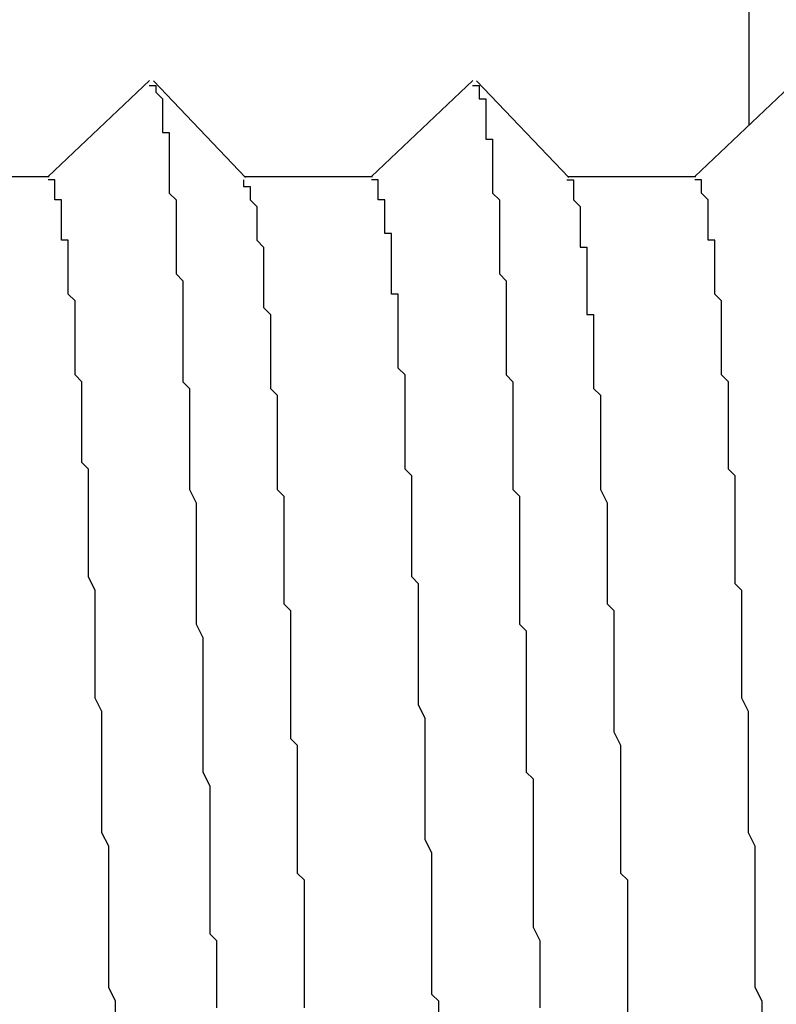
# Model space of a CAD drawing. Extents: x 0 to 2100, y 0 to 1485.
# Drawn here: x 1153 to 1154, y 1018 to 1020 of the extents above; entities that cross this region are included whole.
import ezdxf

# ---------------------------------------------------------------- set-up
doc = ezdxf.new("R2010")
doc.units = 0
doc.header["$LTSCALE"] = 5
doc.layers.get('0').update_dxf_attribs({"linetype": 'CONTINUOUS'})
doc.layers.get('DEFPOINTS').update_dxf_attribs({"linetype": 'CONTINUOUS'})
doc.layers.add('DIMENSION__ISO_', color=7, linetype='CONTINUOUS')
doc.layers.add('VISIBLE__ISO_', color=7, linetype='CONTINUOUS')
doc.styles.add('NOTE_TEXT__ISO_', font='txt.shx', dxfattribs={"bigfont": 'bigfont.shx'})
doc.dimstyles.get("Standard").update_dxf_attribs({"dimtxt": 0.18, "dimasz": 0.18, "dimexe": 0.18, "dimexo": 0.0625, "dimgap": 0.09, "dimtad": 0, "dimtih": 1, "dimtoh": 1, "dimzin": 0, "dimcen": 0.09, "dimazin": 3, "dimtfac": 1, "dimtofl": 0, "dimtmove": 0, "dimatfit": 3})

# ---------------------------------------------------------------- blocks, each defined once
blk = doc.blocks.new('*U121')
at = {"layer": 'DIMENSION__ISO_', "style": 'NOTE_TEXT__ISO_'}
blk.add_text('253.00 mm [9.961 in]', height=15, rotation=90, dxfattribs=at).set_placement((1064.6468, 1010.545))
blk = doc.blocks.new('*D22')
at = {"layer": 'DEFPOINTS', "color": 0}
for p in [(1148.8364, 1250.545), (1068.4568, 997.545), (1154.0594, 997.545)]:
    blk.add_point(p, dxfattribs=at)
at = {"layer": 'DIMENSION__ISO_'}
for p, q in [((1148.8364, 1250.545), (1052.5818, 1250.545)), ((1068.4568, 1238.045), (1068.4568, 1010.045)), ((1154.0594, 997.545), (1052.5818, 997.545))]:
    blk.add_line(p, q, dxfattribs=at)
for points in [[(1066.3734, 1238.045), (1070.5401, 1238.045), (1068.4568, 1250.545)], [(1066.3734, 1010.045), (1070.5401, 1010.045), (1068.4568, 997.545)]]:
    blk.add_solid(points, dxfattribs=at)
blk.add_blockref('*U121', (0, 0))

msp = doc.modelspace()

# ---------------------------------------------------------------- linework, layer by layer
at = {"layer": 'VISIBLE__ISO_'}
for p, q in [((1153.6005, 1248.9911), (1153.6005, 1019.4708)), ((1152.5603, 1019.3947), (1152.7105, 1019.5372)), ((1152.7163, 1019.5369), (1152.853, 1019.393)), ((1153.0403, 1019.3947), (1153.1905, 1019.5372)), ((1153.1963, 1019.5369), (1153.333, 1019.393)), ((1153.5203, 1019.3947), (1153.6705, 1019.5372)), ((1152.3007, 1019.3947), (1152.5618, 1019.3947)), ((1152.8514, 1019.3947), (1153.0418, 1019.3947)), ((1153.3314, 1019.3947), (1153.5218, 1019.3947))]:
    msp.add_line(p, q, dxfattribs=at)
for points in [[(1152.71, 1019.53, 0), (1152.71, 1019.53, 0), (1152.71, 1019.53, 0), (1152.71, 1019.53, 0), (1152.71, 1019.53, 0), (1152.71, 1019.53, 0), (1152.71, 1019.53, 0), (1152.71, 1019.53, 0), (1152.72, 1019.53, 0), (1152.72, 1019.53, 0), (1152.72, 1019.53, 0), (1152.72, 1019.53, 0), (1152.72, 1019.53, 0), (1152.72, 1019.53, 0), (1152.72, 1019.53, 0), (1152.72, 1019.53, 0), (1152.72, 1019.53, 0), (1152.72, 1019.53, 0), (1152.72, 1019.53, 0), (1152.72, 1019.52, 0), (1152.72, 1019.52, 0), (1152.72, 1019.52, 0), (1152.72, 1019.52, 0), (1152.72, 1019.52, 0), (1152.72, 1019.52, 0), (1152.73, 1019.51, 0), (1152.73, 1019.51, 0), (1152.73, 1019.51, 0), (1152.73, 1019.51, 0), (1152.73, 1019.5, 0), (1152.73, 1019.5, 0), (1152.73, 1019.5, 0), (1152.73, 1019.49, 0), (1152.73, 1019.49, 0), (1152.73, 1019.49, 0), (1152.73, 1019.48, 0), (1152.73, 1019.48, 0), (1152.73, 1019.48, 0), (1152.73, 1019.47, 0), (1152.73, 1019.47, 0), (1152.73, 1019.46, 0), (1152.73, 1019.46, 0), (1152.74, 1019.46, 0), (1152.74, 1019.45, 0), (1152.74, 1019.45, 0), (1152.74, 1019.44, 0), (1152.74, 1019.44, 0), (1152.74, 1019.43, 0), (1152.74, 1019.43, 0), (1152.74, 1019.42, 0), (1152.74, 1019.42, 0), (1152.74, 1019.41, 0), (1152.74, 1019.4, 0), (1152.74, 1019.4, 0), (1152.74, 1019.39, 0), (1152.74, 1019.39, 0), (1152.74, 1019.38, 0), (1152.74, 1019.38, 0), (1152.74, 1019.37, 0), (1152.75, 1019.36, 0), (1152.75, 1019.36, 0), (1152.75, 1019.35, 0), (1152.75, 1019.34, 0), (1152.75, 1019.34, 0), (1152.75, 1019.33, 0), (1152.75, 1019.32, 0), (1152.75, 1019.31, 0), (1152.75, 1019.31, 0), (1152.75, 1019.3, 0), (1152.75, 1019.29, 0), (1152.75, 1019.28, 0), (1152.75, 1019.28, 0), (1152.75, 1019.27, 0), (1152.75, 1019.26, 0), (1152.75, 1019.25, 0), (1152.75, 1019.25, 0), (1152.76, 1019.24, 0), (1152.76, 1019.23, 0), (1152.76, 1019.22, 0), (1152.76, 1019.21, 0), (1152.76, 1019.2, 0), (1152.76, 1019.19, 0), (1152.76, 1019.19, 0), (1152.76, 1019.18, 0), (1152.76, 1019.17, 0), (1152.76, 1019.16, 0), (1152.76, 1019.15, 0), (1152.76, 1019.14, 0), (1152.76, 1019.13, 0), (1152.76, 1019.12, 0), (1152.76, 1019.11, 0), (1152.76, 1019.1, 0), (1152.76, 1019.09, 0), (1152.77, 1019.08, 0), (1152.77, 1019.07, 0), (1152.77, 1019.06, 0), (1152.77, 1019.05, 0), (1152.77, 1019.04, 0), (1152.77, 1019.03, 0), (1152.77, 1019.02, 0), (1152.77, 1019.01, 0), (1152.77, 1019, 0), (1152.77, 1018.99, 0), (1152.77, 1018.98, 0), (1152.77, 1018.97, 0), (1152.77, 1018.96, 0), (1152.77, 1018.95, 0), (1152.77, 1018.94, 0), (1152.77, 1018.93, 0), (1152.78, 1018.91, 0), (1152.78, 1018.9, 0), (1152.78, 1018.89, 0), (1152.78, 1018.88, 0), (1152.78, 1018.87, 0), (1152.78, 1018.86, 0), (1152.78, 1018.85, 0), (1152.78, 1018.83, 0), (1152.78, 1018.82, 0), (1152.78, 1018.81, 0), (1152.78, 1018.8, 0), (1152.78, 1018.79, 0), (1152.78, 1018.77, 0), (1152.78, 1018.76, 0), (1152.78, 1018.75, 0), (1152.78, 1018.74, 0), (1152.78, 1018.73, 0), (1152.79, 1018.71, 0), (1152.79, 1018.7, 0), (1152.79, 1018.69, 0), (1152.79, 1018.68, 0), (1152.79, 1018.66, 0), (1152.79, 1018.65, 0), (1152.79, 1018.64, 0), (1152.79, 1018.62, 0), (1152.79, 1018.61, 0), (1152.79, 1018.6, 0), (1152.79, 1018.59, 0), (1152.79, 1018.57, 0), (1152.79, 1018.56, 0), (1152.79, 1018.55, 0), (1152.79, 1018.53, 0), (1152.79, 1018.52, 0), (1152.79, 1018.51, 0), (1152.8, 1018.49, 0), (1152.8, 1018.48, 0), (1152.8, 1018.47, 0), (1152.8, 1018.45, 0), (1152.8, 1018.44, 0), (1152.8, 1018.43, 0), (1152.8, 1018.41, 0), (1152.8, 1018.4, 0), (1152.8, 1018.38, 0), (1152.8, 1018.37, 0), (1152.8, 1018.36, 0), (1152.8, 1018.34, 0), (1152.8, 1018.33, 0), (1152.8, 1018.31, 0), (1152.8, 1018.3, 0), (1152.8, 1018.29, 0), (1152.8, 1018.27, 0), (1152.81, 1018.26, 0), (1152.81, 1018.24, 0), (1152.81, 1018.23, 0), (1152.81, 1018.21, 0), (1152.81, 1018.2, 0), (1152.81, 1018.18, 0), (1152.81, 1018.17, 0), (1152.81, 1018.16, 0)], [(1153.19, 1019.53, 0), (1153.19, 1019.53, 0), (1153.19, 1019.53, 0), (1153.19, 1019.53, 0), (1153.19, 1019.53, 0), (1153.19, 1019.53, 0), (1153.2, 1019.53, 0), (1153.2, 1019.53, 0), (1153.2, 1019.53, 0), (1153.2, 1019.53, 0), (1153.2, 1019.53, 0), (1153.2, 1019.53, 0), (1153.2, 1019.53, 0), (1153.2, 1019.52, 0), (1153.2, 1019.52, 0), (1153.2, 1019.52, 0), (1153.2, 1019.52, 0), (1153.2, 1019.51, 0), (1153.2, 1019.51, 0), (1153.21, 1019.51, 0), (1153.21, 1019.5, 0), (1153.21, 1019.5, 0), (1153.21, 1019.5, 0), (1153.21, 1019.49, 0), (1153.21, 1019.49, 0), (1153.21, 1019.48, 0), (1153.21, 1019.48, 0), (1153.21, 1019.47, 0), (1153.21, 1019.47, 0), (1153.21, 1019.47, 0), (1153.21, 1019.46, 0), (1153.21, 1019.45, 0), (1153.22, 1019.45, 0), (1153.22, 1019.44, 0), (1153.22, 1019.44, 0), (1153.22, 1019.43, 0), (1153.22, 1019.42, 0), (1153.22, 1019.42, 0), (1153.22, 1019.41, 0), (1153.22, 1019.4, 0), (1153.22, 1019.4, 0), (1153.22, 1019.39, 0), (1153.22, 1019.38, 0), (1153.22, 1019.37, 0), (1153.22, 1019.37, 0), (1153.23, 1019.36, 0), (1153.23, 1019.35, 0), (1153.23, 1019.34, 0), (1153.23, 1019.33, 0), (1153.23, 1019.33, 0), (1153.23, 1019.32, 0), (1153.23, 1019.31, 0), (1153.23, 1019.3, 0), (1153.23, 1019.29, 0), (1153.23, 1019.28, 0), (1153.23, 1019.27, 0), (1153.23, 1019.26, 0), (1153.23, 1019.25, 0), (1153.24, 1019.24, 0), (1153.24, 1019.23, 0), (1153.24, 1019.22, 0), (1153.24, 1019.21, 0), (1153.24, 1019.2, 0), (1153.24, 1019.19, 0), (1153.24, 1019.18, 0), (1153.24, 1019.16, 0), (1153.24, 1019.15, 0), (1153.24, 1019.14, 0), (1153.24, 1019.13, 0), (1153.24, 1019.12, 0), (1153.24, 1019.1, 0), (1153.25, 1019.09, 0), (1153.25, 1019.08, 0), (1153.25, 1019.07, 0), (1153.25, 1019.05, 0), (1153.25, 1019.04, 0), (1153.25, 1019.03, 0), (1153.25, 1019.01, 0), (1153.25, 1019, 0), (1153.25, 1018.99, 0), (1153.25, 1018.97, 0), (1153.25, 1018.96, 0), (1153.25, 1018.95, 0), (1153.25, 1018.93, 0), (1153.26, 1018.92, 0), (1153.26, 1018.9, 0), (1153.26, 1018.89, 0), (1153.26, 1018.87, 0), (1153.26, 1018.86, 0), (1153.26, 1018.84, 0), (1153.26, 1018.83, 0), (1153.26, 1018.81, 0), (1153.26, 1018.8, 0), (1153.26, 1018.78, 0), (1153.26, 1018.77, 0), (1153.26, 1018.75, 0), (1153.26, 1018.73, 0), (1153.27, 1018.72, 0), (1153.27, 1018.7, 0), (1153.27, 1018.68, 0), (1153.27, 1018.67, 0), (1153.27, 1018.65, 0), (1153.27, 1018.63, 0), (1153.27, 1018.62, 0), (1153.27, 1018.6, 0), (1153.27, 1018.58, 0), (1153.27, 1018.57, 0), (1153.27, 1018.55, 0), (1153.27, 1018.53, 0), (1153.27, 1018.51, 0), (1153.28, 1018.5, 0), (1153.28, 1018.48, 0), (1153.28, 1018.46, 0), (1153.28, 1018.44, 0), (1153.28, 1018.42, 0), (1153.28, 1018.41, 0), (1153.28, 1018.39, 0), (1153.28, 1018.37, 0), (1153.28, 1018.35, 0), (1153.28, 1018.33, 0), (1153.28, 1018.31, 0), (1153.28, 1018.3, 0), (1153.28, 1018.28, 0), (1153.29, 1018.26, 0), (1153.29, 1018.24, 0), (1153.29, 1018.22, 0), (1153.29, 1018.2, 0), (1153.29, 1018.18, 0), (1153.29, 1018.16, 0)], [(1152.66, 1018.15, 0), (1152.66, 1018.17, 0), (1152.65, 1018.19, 0), (1152.65, 1018.2, 0), (1152.65, 1018.22, 0), (1152.65, 1018.24, 0), (1152.65, 1018.25, 0), (1152.65, 1018.27, 0), (1152.65, 1018.29, 0), (1152.65, 1018.3, 0), (1152.65, 1018.32, 0), (1152.65, 1018.34, 0), (1152.65, 1018.35, 0), (1152.65, 1018.37, 0), (1152.65, 1018.38, 0), (1152.65, 1018.4, 0), (1152.64, 1018.42, 0), (1152.64, 1018.43, 0), (1152.64, 1018.45, 0), (1152.64, 1018.46, 0), (1152.64, 1018.48, 0), (1152.64, 1018.5, 0), (1152.64, 1018.51, 0), (1152.64, 1018.53, 0), (1152.64, 1018.54, 0), (1152.64, 1018.56, 0), (1152.64, 1018.57, 0), (1152.64, 1018.59, 0), (1152.64, 1018.6, 0), (1152.63, 1018.62, 0), (1152.63, 1018.63, 0), (1152.63, 1018.65, 0), (1152.63, 1018.66, 0), (1152.63, 1018.67, 0), (1152.63, 1018.69, 0), (1152.63, 1018.7, 0), (1152.63, 1018.72, 0), (1152.63, 1018.73, 0), (1152.63, 1018.74, 0), (1152.63, 1018.76, 0), (1152.63, 1018.77, 0), (1152.63, 1018.78, 0), (1152.62, 1018.8, 0), (1152.62, 1018.81, 0), (1152.62, 1018.82, 0), (1152.62, 1018.84, 0), (1152.62, 1018.85, 0), (1152.62, 1018.86, 0), (1152.62, 1018.87, 0), (1152.62, 1018.89, 0), (1152.62, 1018.9, 0), (1152.62, 1018.91, 0), (1152.62, 1018.92, 0), (1152.62, 1018.93, 0), (1152.62, 1018.95, 0), (1152.62, 1018.96, 0), (1152.61, 1018.97, 0), (1152.61, 1018.98, 0), (1152.61, 1018.99, 0), (1152.61, 1019, 0), (1152.61, 1019.01, 0), (1152.61, 1019.02, 0), (1152.61, 1019.03, 0), (1152.61, 1019.04, 0), (1152.61, 1019.05, 0), (1152.61, 1019.06, 0), (1152.61, 1019.07, 0), (1152.61, 1019.08, 0), (1152.61, 1019.09, 0), (1152.6, 1019.1, 0), (1152.6, 1019.11, 0), (1152.6, 1019.12, 0), (1152.6, 1019.13, 0), (1152.6, 1019.14, 0), (1152.6, 1019.15, 0), (1152.6, 1019.16, 0), (1152.6, 1019.17, 0), (1152.6, 1019.17, 0), (1152.6, 1019.18, 0), (1152.6, 1019.19, 0), (1152.6, 1019.2, 0), (1152.6, 1019.21, 0), (1152.6, 1019.21, 0), (1152.59, 1019.22, 0), (1152.59, 1019.23, 0), (1152.59, 1019.23, 0), (1152.59, 1019.24, 0), (1152.59, 1019.25, 0), (1152.59, 1019.26, 0), (1152.59, 1019.26, 0), (1152.59, 1019.27, 0), (1152.59, 1019.27, 0), (1152.59, 1019.28, 0), (1152.59, 1019.29, 0), (1152.59, 1019.29, 0), (1152.59, 1019.3, 0), (1152.58, 1019.3, 0), (1152.58, 1019.31, 0), (1152.58, 1019.31, 0), (1152.58, 1019.32, 0), (1152.58, 1019.32, 0), (1152.58, 1019.33, 0), (1152.58, 1019.33, 0), (1152.58, 1019.34, 0), (1152.58, 1019.34, 0), (1152.58, 1019.34, 0), (1152.58, 1019.35, 0), (1152.58, 1019.35, 0), (1152.58, 1019.36, 0), (1152.58, 1019.36, 0), (1152.57, 1019.36, 0), (1152.57, 1019.36, 0), (1152.57, 1019.37, 0), (1152.57, 1019.37, 0), (1152.57, 1019.37, 0), (1152.57, 1019.37, 0), (1152.57, 1019.38, 0), (1152.57, 1019.38, 0), (1152.57, 1019.38, 0), (1152.57, 1019.38, 0), (1152.57, 1019.38, 0), (1152.57, 1019.39, 0), (1152.57, 1019.39, 0), (1152.56, 1019.39, 0), (1152.56, 1019.39, 0), (1152.56, 1019.39, 0), (1152.56, 1019.39, 0), (1152.56, 1019.39, 0)], [(1152.85, 1019.39, 0), (1152.85, 1019.39, 0), (1152.85, 1019.39, 0), (1152.85, 1019.38, 0), (1152.86, 1019.38, 0), (1152.86, 1019.38, 0), (1152.86, 1019.38, 0), (1152.86, 1019.38, 0), (1152.86, 1019.38, 0), (1152.86, 1019.38, 0), (1152.86, 1019.38, 0), (1152.86, 1019.38, 0), (1152.86, 1019.37, 0), (1152.86, 1019.37, 0), (1152.86, 1019.37, 0), (1152.86, 1019.37, 0), (1152.86, 1019.37, 0), (1152.86, 1019.36, 0), (1152.86, 1019.36, 0), (1152.86, 1019.36, 0), (1152.86, 1019.36, 0), (1152.86, 1019.36, 0), (1152.87, 1019.35, 0), (1152.87, 1019.35, 0), (1152.87, 1019.35, 0), (1152.87, 1019.34, 0), (1152.87, 1019.34, 0), (1152.87, 1019.34, 0), (1152.87, 1019.33, 0), (1152.87, 1019.33, 0), (1152.87, 1019.33, 0), (1152.87, 1019.32, 0), (1152.87, 1019.32, 0), (1152.87, 1019.32, 0), (1152.87, 1019.31, 0), (1152.87, 1019.31, 0), (1152.87, 1019.3, 0), (1152.87, 1019.3, 0), (1152.87, 1019.3, 0), (1152.88, 1019.29, 0), (1152.88, 1019.29, 0), (1152.88, 1019.28, 0), (1152.88, 1019.28, 0), (1152.88, 1019.27, 0), (1152.88, 1019.27, 0), (1152.88, 1019.26, 0), (1152.88, 1019.26, 0), (1152.88, 1019.25, 0), (1152.88, 1019.25, 0), (1152.88, 1019.24, 0), (1152.88, 1019.24, 0), (1152.88, 1019.23, 0), (1152.88, 1019.22, 0), (1152.88, 1019.22, 0), (1152.88, 1019.21, 0), (1152.88, 1019.21, 0), (1152.88, 1019.2, 0), (1152.89, 1019.19, 0), (1152.89, 1019.19, 0), (1152.89, 1019.18, 0), (1152.89, 1019.18, 0), (1152.89, 1019.17, 0), (1152.89, 1019.16, 0), (1152.89, 1019.16, 0), (1152.89, 1019.15, 0), (1152.89, 1019.14, 0), (1152.89, 1019.13, 0), (1152.89, 1019.13, 0), (1152.89, 1019.12, 0), (1152.89, 1019.11, 0), (1152.89, 1019.1, 0), (1152.89, 1019.1, 0), (1152.89, 1019.09, 0), (1152.89, 1019.08, 0), (1152.9, 1019.07, 0), (1152.9, 1019.07, 0), (1152.9, 1019.06, 0), (1152.9, 1019.05, 0), (1152.9, 1019.04, 0), (1152.9, 1019.03, 0), (1152.9, 1019.03, 0), (1152.9, 1019.02, 0), (1152.9, 1019.01, 0), (1152.9, 1019, 0), (1152.9, 1018.99, 0), (1152.9, 1018.98, 0), (1152.9, 1018.97, 0), (1152.9, 1018.96, 0), (1152.9, 1018.96, 0), (1152.9, 1018.95, 0), (1152.9, 1018.94, 0), (1152.9, 1018.93, 0), (1152.91, 1018.92, 0), (1152.91, 1018.91, 0), (1152.91, 1018.9, 0), (1152.91, 1018.89, 0), (1152.91, 1018.88, 0), (1152.91, 1018.87, 0), (1152.91, 1018.86, 0), (1152.91, 1018.85, 0), (1152.91, 1018.84, 0), (1152.91, 1018.83, 0), (1152.91, 1018.82, 0), (1152.91, 1018.81, 0), (1152.91, 1018.8, 0), (1152.91, 1018.79, 0), (1152.91, 1018.78, 0), (1152.91, 1018.77, 0), (1152.91, 1018.76, 0), (1152.92, 1018.75, 0), (1152.92, 1018.74, 0), (1152.92, 1018.73, 0), (1152.92, 1018.72, 0), (1152.92, 1018.71, 0), (1152.92, 1018.7, 0), (1152.92, 1018.69, 0), (1152.92, 1018.68, 0), (1152.92, 1018.66, 0), (1152.92, 1018.65, 0), (1152.92, 1018.64, 0), (1152.92, 1018.63, 0), (1152.92, 1018.62, 0), (1152.92, 1018.61, 0), (1152.92, 1018.6, 0), (1152.92, 1018.59, 0), (1152.92, 1018.58, 0), (1152.92, 1018.56, 0), (1152.93, 1018.55, 0), (1152.93, 1018.54, 0), (1152.93, 1018.53, 0), (1152.93, 1018.52, 0), (1152.93, 1018.51, 0), (1152.93, 1018.49, 0), (1152.93, 1018.48, 0), (1152.93, 1018.47, 0), (1152.93, 1018.46, 0), (1152.93, 1018.45, 0), (1152.93, 1018.43, 0), (1152.93, 1018.42, 0), (1152.93, 1018.41, 0), (1152.93, 1018.4, 0), (1152.93, 1018.39, 0), (1152.93, 1018.37, 0), (1152.93, 1018.36, 0), (1152.94, 1018.35, 0), (1152.94, 1018.34, 0), (1152.94, 1018.32, 0), (1152.94, 1018.31, 0), (1152.94, 1018.3, 0), (1152.94, 1018.29, 0), (1152.94, 1018.27, 0), (1152.94, 1018.26, 0), (1152.94, 1018.25, 0), (1152.94, 1018.24, 0), (1152.94, 1018.22, 0), (1152.94, 1018.21, 0), (1152.94, 1018.2, 0), (1152.94, 1018.18, 0), (1152.94, 1018.17, 0), (1152.94, 1018.16, 0)], [(1153.14, 1018.15, 0), (1153.14, 1018.17, 0), (1153.13, 1018.18, 0), (1153.13, 1018.19, 0), (1153.13, 1018.21, 0), (1153.13, 1018.22, 0), (1153.13, 1018.23, 0), (1153.13, 1018.24, 0), (1153.13, 1018.26, 0), (1153.13, 1018.27, 0), (1153.13, 1018.28, 0), (1153.13, 1018.29, 0), (1153.13, 1018.31, 0), (1153.13, 1018.32, 0), (1153.13, 1018.33, 0), (1153.13, 1018.34, 0), (1153.13, 1018.36, 0), (1153.13, 1018.37, 0), (1153.13, 1018.38, 0), (1153.13, 1018.39, 0), (1153.12, 1018.41, 0), (1153.12, 1018.42, 0), (1153.12, 1018.43, 0), (1153.12, 1018.44, 0), (1153.12, 1018.45, 0), (1153.12, 1018.47, 0), (1153.12, 1018.48, 0), (1153.12, 1018.49, 0), (1153.12, 1018.5, 0), (1153.12, 1018.51, 0), (1153.12, 1018.53, 0), (1153.12, 1018.54, 0), (1153.12, 1018.55, 0), (1153.12, 1018.56, 0), (1153.12, 1018.57, 0), (1153.12, 1018.58, 0), (1153.12, 1018.59, 0), (1153.11, 1018.61, 0), (1153.11, 1018.62, 0), (1153.11, 1018.63, 0), (1153.11, 1018.64, 0), (1153.11, 1018.65, 0), (1153.11, 1018.66, 0), (1153.11, 1018.67, 0), (1153.11, 1018.68, 0), (1153.11, 1018.69, 0), (1153.11, 1018.71, 0), (1153.11, 1018.72, 0), (1153.11, 1018.73, 0), (1153.11, 1018.74, 0), (1153.11, 1018.75, 0), (1153.11, 1018.76, 0), (1153.11, 1018.77, 0), (1153.11, 1018.78, 0), (1153.11, 1018.79, 0), (1153.1, 1018.8, 0), (1153.1, 1018.81, 0), (1153.1, 1018.82, 0), (1153.1, 1018.83, 0), (1153.1, 1018.84, 0), (1153.1, 1018.85, 0), (1153.1, 1018.86, 0), (1153.1, 1018.87, 0), (1153.1, 1018.88, 0), (1153.1, 1018.89, 0), (1153.1, 1018.9, 0), (1153.1, 1018.91, 0), (1153.1, 1018.92, 0), (1153.1, 1018.93, 0), (1153.1, 1018.94, 0), (1153.1, 1018.94, 0), (1153.1, 1018.95, 0), (1153.09, 1018.96, 0), (1153.09, 1018.97, 0), (1153.09, 1018.98, 0), (1153.09, 1018.99, 0), (1153.09, 1019, 0), (1153.09, 1019.01, 0), (1153.09, 1019.01, 0), (1153.09, 1019.02, 0), (1153.09, 1019.03, 0), (1153.09, 1019.04, 0), (1153.09, 1019.05, 0), (1153.09, 1019.06, 0), (1153.09, 1019.06, 0), (1153.09, 1019.07, 0), (1153.09, 1019.08, 0), (1153.09, 1019.09, 0), (1153.09, 1019.1, 0), (1153.09, 1019.1, 0), (1153.08, 1019.11, 0), (1153.08, 1019.12, 0), (1153.08, 1019.12, 0), (1153.08, 1019.13, 0), (1153.08, 1019.14, 0), (1153.08, 1019.15, 0), (1153.08, 1019.15, 0), (1153.08, 1019.16, 0), (1153.08, 1019.17, 0), (1153.08, 1019.17, 0), (1153.08, 1019.18, 0), (1153.08, 1019.19, 0), (1153.08, 1019.19, 0), (1153.08, 1019.2, 0), (1153.08, 1019.21, 0), (1153.08, 1019.21, 0), (1153.08, 1019.22, 0), (1153.07, 1019.22, 0), (1153.07, 1019.23, 0), (1153.07, 1019.23, 0), (1153.07, 1019.24, 0), (1153.07, 1019.25, 0), (1153.07, 1019.25, 0), (1153.07, 1019.26, 0), (1153.07, 1019.26, 0), (1153.07, 1019.27, 0), (1153.07, 1019.27, 0), (1153.07, 1019.28, 0), (1153.07, 1019.28, 0), (1153.07, 1019.29, 0), (1153.07, 1019.29, 0), (1153.07, 1019.3, 0), (1153.07, 1019.3, 0), (1153.07, 1019.3, 0), (1153.07, 1019.31, 0), (1153.06, 1019.31, 0), (1153.06, 1019.32, 0), (1153.06, 1019.32, 0), (1153.06, 1019.32, 0), (1153.06, 1019.33, 0), (1153.06, 1019.33, 0), (1153.06, 1019.33, 0), (1153.06, 1019.34, 0), (1153.06, 1019.34, 0), (1153.06, 1019.34, 0), (1153.06, 1019.35, 0), (1153.06, 1019.35, 0), (1153.06, 1019.35, 0), (1153.06, 1019.35, 0), (1153.06, 1019.36, 0), (1153.06, 1019.36, 0), (1153.06, 1019.36, 0), (1153.05, 1019.36, 0), (1153.05, 1019.37, 0), (1153.05, 1019.37, 0), (1153.05, 1019.37, 0), (1153.05, 1019.37, 0), (1153.05, 1019.37, 0), (1153.05, 1019.38, 0), (1153.05, 1019.38, 0), (1153.05, 1019.38, 0), (1153.05, 1019.38, 0), (1153.05, 1019.38, 0), (1153.05, 1019.38, 0), (1153.05, 1019.38, 0), (1153.05, 1019.38, 0), (1153.05, 1019.39, 0), (1153.05, 1019.39, 0), (1153.05, 1019.39, 0), (1153.05, 1019.39, 0), (1153.04, 1019.39, 0), (1153.04, 1019.39, 0), (1153.04, 1019.39, 0), (1153.04, 1019.39, 0), (1153.04, 1019.39, 0), (1153.04, 1019.39, 0)], [(1153.33, 1019.39, 0), (1153.33, 1019.39, 0), (1153.33, 1019.39, 0), (1153.34, 1019.39, 0), (1153.34, 1019.39, 0), (1153.34, 1019.39, 0), (1153.34, 1019.38, 0), (1153.34, 1019.38, 0), (1153.34, 1019.38, 0), (1153.34, 1019.38, 0), (1153.34, 1019.37, 0), (1153.34, 1019.37, 0), (1153.34, 1019.37, 0), (1153.34, 1019.37, 0), (1153.34, 1019.36, 0), (1153.34, 1019.36, 0), (1153.34, 1019.36, 0), (1153.35, 1019.35, 0), (1153.35, 1019.35, 0), (1153.35, 1019.34, 0), (1153.35, 1019.34, 0), (1153.35, 1019.33, 0), (1153.35, 1019.33, 0), (1153.35, 1019.32, 0), (1153.35, 1019.32, 0), (1153.35, 1019.31, 0), (1153.35, 1019.31, 0), (1153.35, 1019.3, 0), (1153.35, 1019.3, 0), (1153.35, 1019.29, 0), (1153.36, 1019.29, 0), (1153.36, 1019.28, 0), (1153.36, 1019.27, 0), (1153.36, 1019.27, 0), (1153.36, 1019.26, 0), (1153.36, 1019.25, 0), (1153.36, 1019.25, 0), (1153.36, 1019.24, 0), (1153.36, 1019.23, 0), (1153.36, 1019.23, 0), (1153.36, 1019.22, 0), (1153.36, 1019.21, 0), (1153.36, 1019.2, 0), (1153.36, 1019.19, 0), (1153.37, 1019.19, 0), (1153.37, 1019.18, 0), (1153.37, 1019.17, 0), (1153.37, 1019.16, 0), (1153.37, 1019.15, 0), (1153.37, 1019.14, 0), (1153.37, 1019.13, 0), (1153.37, 1019.13, 0), (1153.37, 1019.12, 0), (1153.37, 1019.11, 0), (1153.37, 1019.1, 0), (1153.37, 1019.09, 0), (1153.37, 1019.08, 0), (1153.38, 1019.07, 0), (1153.38, 1019.06, 0), (1153.38, 1019.05, 0), (1153.38, 1019.04, 0), (1153.38, 1019.03, 0), (1153.38, 1019.02, 0), (1153.38, 1019, 0), (1153.38, 1018.99, 0), (1153.38, 1018.98, 0), (1153.38, 1018.97, 0), (1153.38, 1018.96, 0), (1153.38, 1018.95, 0), (1153.38, 1018.94, 0), (1153.38, 1018.93, 0), (1153.39, 1018.91, 0), (1153.39, 1018.9, 0), (1153.39, 1018.89, 0), (1153.39, 1018.88, 0), (1153.39, 1018.86, 0), (1153.39, 1018.85, 0), (1153.39, 1018.84, 0), (1153.39, 1018.83, 0), (1153.39, 1018.81, 0), (1153.39, 1018.8, 0), (1153.39, 1018.79, 0), (1153.39, 1018.78, 0), (1153.39, 1018.76, 0), (1153.4, 1018.75, 0), (1153.4, 1018.74, 0), (1153.4, 1018.72, 0), (1153.4, 1018.71, 0), (1153.4, 1018.69, 0), (1153.4, 1018.68, 0), (1153.4, 1018.67, 0), (1153.4, 1018.65, 0), (1153.4, 1018.64, 0), (1153.4, 1018.62, 0), (1153.4, 1018.61, 0), (1153.4, 1018.59, 0), (1153.4, 1018.58, 0), (1153.4, 1018.57, 0), (1153.41, 1018.55, 0), (1153.41, 1018.54, 0), (1153.41, 1018.52, 0), (1153.41, 1018.51, 0), (1153.41, 1018.49, 0), (1153.41, 1018.47, 0), (1153.41, 1018.46, 0), (1153.41, 1018.44, 0), (1153.41, 1018.43, 0), (1153.41, 1018.41, 0), (1153.41, 1018.4, 0), (1153.41, 1018.38, 0), (1153.41, 1018.36, 0), (1153.42, 1018.35, 0), (1153.42, 1018.33, 0), (1153.42, 1018.32, 0), (1153.42, 1018.3, 0), (1153.42, 1018.28, 0), (1153.42, 1018.27, 0), (1153.42, 1018.25, 0), (1153.42, 1018.23, 0), (1153.42, 1018.22, 0), (1153.42, 1018.2, 0), (1153.42, 1018.18, 0), (1153.42, 1018.17, 0), (1153.42, 1018.15, 0)], [(1153.62, 1018.15, 0), (1153.62, 1018.17, 0), (1153.61, 1018.19, 0), (1153.61, 1018.2, 0), (1153.61, 1018.22, 0), (1153.61, 1018.24, 0), (1153.61, 1018.25, 0), (1153.61, 1018.27, 0), (1153.61, 1018.29, 0), (1153.61, 1018.3, 0), (1153.61, 1018.32, 0), (1153.61, 1018.34, 0), (1153.61, 1018.35, 0), (1153.61, 1018.37, 0), (1153.61, 1018.39, 0), (1153.61, 1018.4, 0), (1153.6, 1018.42, 0), (1153.6, 1018.43, 0), (1153.6, 1018.45, 0), (1153.6, 1018.46, 0), (1153.6, 1018.48, 0), (1153.6, 1018.5, 0), (1153.6, 1018.51, 0), (1153.6, 1018.53, 0), (1153.6, 1018.54, 0), (1153.6, 1018.56, 0), (1153.6, 1018.57, 0), (1153.6, 1018.59, 0), (1153.6, 1018.6, 0), (1153.59, 1018.62, 0), (1153.59, 1018.63, 0), (1153.59, 1018.64, 0), (1153.59, 1018.66, 0), (1153.59, 1018.67, 0), (1153.59, 1018.69, 0), (1153.59, 1018.7, 0), (1153.59, 1018.71, 0), (1153.59, 1018.73, 0), (1153.59, 1018.74, 0), (1153.59, 1018.75, 0), (1153.59, 1018.77, 0), (1153.59, 1018.78, 0), (1153.58, 1018.79, 0), (1153.58, 1018.81, 0), (1153.58, 1018.82, 0), (1153.58, 1018.83, 0), (1153.58, 1018.85, 0), (1153.58, 1018.86, 0), (1153.58, 1018.87, 0), (1153.58, 1018.88, 0), (1153.58, 1018.89, 0), (1153.58, 1018.91, 0), (1153.58, 1018.92, 0), (1153.58, 1018.93, 0), (1153.58, 1018.94, 0), (1153.58, 1018.95, 0), (1153.57, 1018.96, 0), (1153.57, 1018.98, 0), (1153.57, 1018.99, 0), (1153.57, 1019, 0), (1153.57, 1019.01, 0), (1153.57, 1019.02, 0), (1153.57, 1019.03, 0), (1153.57, 1019.04, 0), (1153.57, 1019.05, 0), (1153.57, 1019.06, 0), (1153.57, 1019.07, 0), (1153.57, 1019.08, 0), (1153.57, 1019.09, 0), (1153.56, 1019.1, 0), (1153.56, 1019.11, 0), (1153.56, 1019.12, 0), (1153.56, 1019.13, 0), (1153.56, 1019.14, 0), (1153.56, 1019.15, 0), (1153.56, 1019.16, 0), (1153.56, 1019.16, 0), (1153.56, 1019.17, 0), (1153.56, 1019.18, 0), (1153.56, 1019.19, 0), (1153.56, 1019.2, 0), (1153.56, 1019.2, 0), (1153.56, 1019.21, 0), (1153.55, 1019.22, 0), (1153.55, 1019.23, 0), (1153.55, 1019.23, 0), (1153.55, 1019.24, 0), (1153.55, 1019.25, 0), (1153.55, 1019.26, 0), (1153.55, 1019.26, 0), (1153.55, 1019.27, 0), (1153.55, 1019.28, 0), (1153.55, 1019.28, 0), (1153.55, 1019.29, 0), (1153.55, 1019.29, 0), (1153.55, 1019.3, 0), (1153.54, 1019.3, 0), (1153.54, 1019.31, 0), (1153.54, 1019.32, 0), (1153.54, 1019.32, 0), (1153.54, 1019.33, 0), (1153.54, 1019.33, 0), (1153.54, 1019.34, 0), (1153.54, 1019.34, 0), (1153.54, 1019.34, 0), (1153.54, 1019.35, 0), (1153.54, 1019.35, 0), (1153.54, 1019.36, 0), (1153.54, 1019.36, 0), (1153.54, 1019.36, 0), (1153.53, 1019.37, 0), (1153.53, 1019.37, 0), (1153.53, 1019.37, 0), (1153.53, 1019.37, 0), (1153.53, 1019.38, 0), (1153.53, 1019.38, 0), (1153.53, 1019.38, 0), (1153.53, 1019.38, 0), (1153.53, 1019.39, 0), (1153.53, 1019.39, 0), (1153.53, 1019.39, 0), (1153.53, 1019.39, 0), (1153.53, 1019.39, 0), (1153.52, 1019.39, 0), (1153.52, 1019.39, 0), (1153.52, 1019.39, 0), (1153.52, 1019.39, 0), (1153.52, 1019.39, 0)]]:
    msp.add_polyline3d(points, dxfattribs=at)

# ---------------------------------------------------------------- dimensions: what is measured, and where the dimension line sits
at = {"layer": 'DIMENSION__ISO_'}
dim = msp.add_linear_dim(base=(1068.4568, 997.545), p1=(1148.8364, 1250.545), p2=(1154.0594, 997.545), angle=270, text='<> mm [9.961 in]', dimstyle='Standard', override={"dimgap": 0.762, "dimdec": 2, "dimpost": '', "dimtol": 0, "dimlim": 0, "dimtp": 0, "dimtm": 0, "dimtdec": 2, "dimtofl": 0, "dimatfit": 1}, dxfattribs=at)
dim.commit()
dim.dimension.update_dxf_attribs({"geometry": '*D22', "text_midpoint": (1068.4568, 1124.045), "dimtype": 128})

doc.saveas('drawing.dxf')
